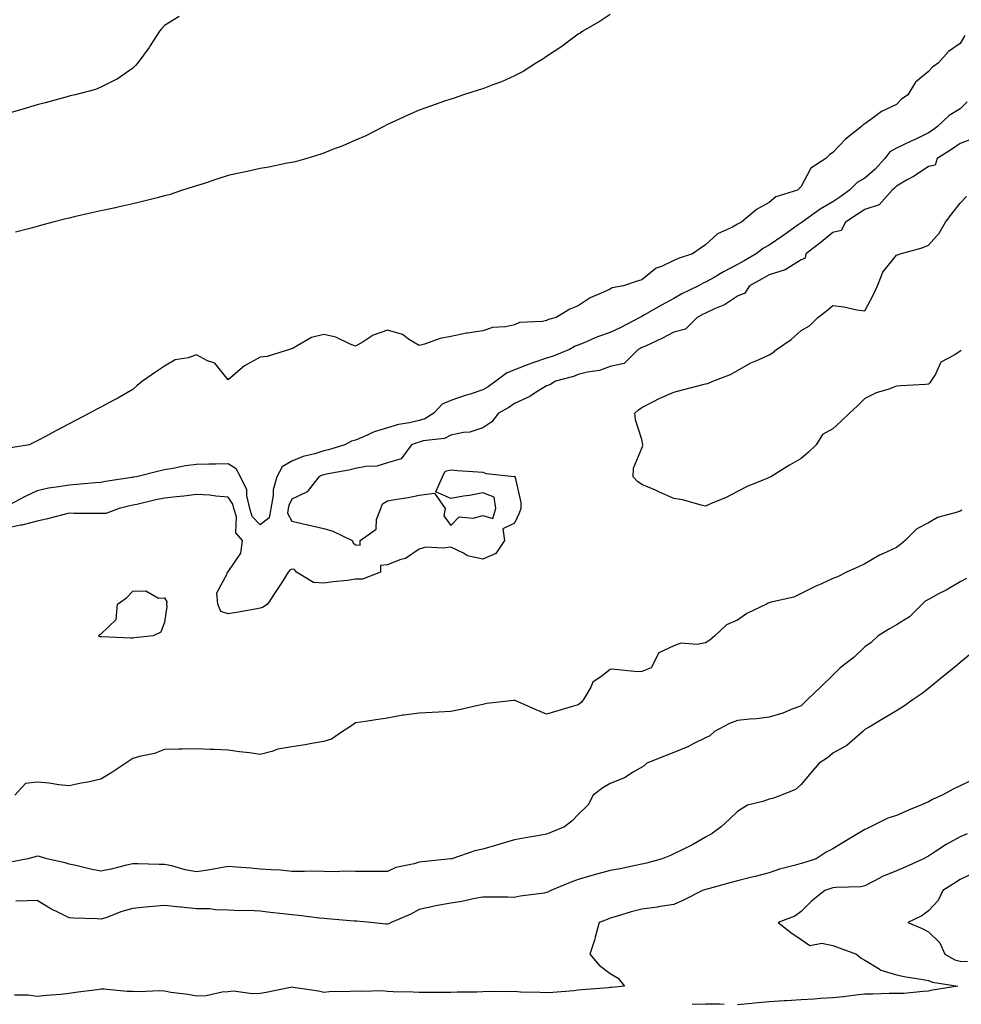
# Model space of a CAD drawing. Units: inches. Extents: x 926243 to 928883, y 7200218 to 7202858.
# Drawn here: x 927693 to 927988, y 7201106 to 7201416 of the extents above; entities that cross this region are included whole.
import ezdxf

# ---------------------------------------------------------------- set-up
doc = ezdxf.new("R2010")
doc.units = ezdxf.units.IN
doc.header["$MEASUREMENT"] = 0
doc.layers.add('Contour_92627200', color=7, linetype='Continuous', true_color=0x8cc685)

msp = doc.modelspace()

# ---------------------------------------------------------------- linework, layer by layer
at = {"layer": 'Contour_92627200'}
for points in [[(927742.61, 7201416.47, 3220), (927738.05, 7201413.72, 3220), (927737.21, 7201412.76, 3220), (927736.46, 7201411.92, 3220), (927733.65, 7201407.53, 3220), (927733.2, 7201406.78, 3220), (927729.61, 7201401.92, 3220), (927728.89, 7201401.08, 3220), (927728.05, 7201400.32, 3220), (927723.11, 7201396.86, 3220), (927722.89, 7201396.76, 3220), (927718.05, 7201394.3, 3220), (927716.34, 7201393.62, 3220), (927709.92, 7201391.92, 3220), (927708.42, 7201391.55, 3220), (927708.05, 7201391.47, 3220), (927707.43, 7201391.3, 3220), (927700.58, 7201389.4, 3220), (927698.05, 7201388.74, 3220), (927693.5, 7201387.37, 3220), (927692.81, 7201387.15, 3220), (927688.05, 7201385.79, 3220)], [(927878.05, 7201417.1, 3221), (927874.97, 7201415.01, 3221), (927869.52, 7201411.92, 3221), (927868.65, 7201411.31, 3221), (927868.05, 7201411, 3221), (927864.25, 7201408.11, 3221), (927862.9, 7201407.08, 3221), (927858.05, 7201403.95, 3221), (927856.86, 7201403.11, 3221), (927854.91, 7201401.92, 3221), (927850.76, 7201399.21, 3221), (927848.05, 7201397.88, 3221), (927843.93, 7201396.04, 3221), (927841.2, 7201395.06, 3221), (927838.05, 7201393.83, 3221), (927836.61, 7201393.37, 3221), (927831.97, 7201391.92, 3221), (927829.06, 7201390.9, 3221), (927828.05, 7201390.59, 3221), (927826.02, 7201389.89, 3221), (927821.62, 7201388.35, 3221), (927818.05, 7201387.1, 3221), (927814.48, 7201385.49, 3221), (927809.25, 7201383.11, 3221), (927808.05, 7201382.58, 3221), (927807.64, 7201382.33, 3221), (927806.94, 7201381.92, 3221), (927801.04, 7201378.93, 3221), (927798.05, 7201377.62, 3221), (927794.09, 7201375.88, 3221), (927790.83, 7201374.69, 3221), (927788.05, 7201373.6, 3221), (927786.84, 7201373.13, 3221), (927782.76, 7201371.92, 3221), (927779.13, 7201370.85, 3221), (927778.05, 7201370.65, 3221), (927776.54, 7201370.4, 3221), (927770.81, 7201369.17, 3221), (927768.05, 7201368.76, 3221), (927764, 7201367.86, 3221), (927762.47, 7201367.51, 3221), (927758.05, 7201366.57, 3221), (927754.51, 7201365.46, 3221), (927750.13, 7201363.99, 3221), (927748.05, 7201363.33, 3221), (927747.01, 7201362.96, 3221), (927743.69, 7201361.92, 3221), (927739.45, 7201360.53, 3221), (927738.05, 7201360.16, 3221), (927735.73, 7201359.6, 3221), (927731.49, 7201358.48, 3221), (927728.05, 7201357.66, 3221), (927723.34, 7201356.63, 3221), (927722.59, 7201356.45, 3221), (927718.05, 7201355.46, 3221), (927715.16, 7201354.81, 3221), (927709.68, 7201353.54, 3221), (927708.05, 7201353.17, 3221), (927707.03, 7201352.94, 3221), (927702.93, 7201351.92, 3221), (927699.1, 7201350.87, 3221), (927698.05, 7201350.55, 3221), (927696.17, 7201350.03, 3221), (927691.23, 7201348.74, 3221)], [(927989.46, 7201410.51, 3222), (927988.05, 7201408.03, 3222), (927984.42, 7201405.55, 3222), (927981.18, 7201401.92, 3222), (927979.34, 7201400.63, 3222), (927978.05, 7201399.24, 3222), (927974.04, 7201395.92, 3222), (927971.58, 7201391.92, 3222), (927969.5, 7201390.47, 3222), (927968.05, 7201388.91, 3222), (927963.31, 7201386.67, 3222), (927961.13, 7201385.01, 3222), (927958.05, 7201382.82, 3222), (927957.53, 7201382.45, 3222), (927957.07, 7201381.92, 3222), (927951.97, 7201378.01, 3222), (927948.05, 7201373.83, 3222), (927946.95, 7201373.01, 3222), (927945.87, 7201371.92, 3222), (927941.13, 7201368.83, 3222), (927938.05, 7201363.07, 3222), (927937.49, 7201362.49, 3222), (927936.92, 7201361.92, 3222), (927930.12, 7201359.85, 3222), (927928.05, 7201358.11, 3222), (927924.09, 7201355.88, 3222), (927919.3, 7201351.92, 3222), (927918.44, 7201351.53, 3222), (927918.05, 7201351.24, 3222), (927916.49, 7201350.36, 3222), (927911.77, 7201348.21, 3222), (927908.05, 7201344.77, 3222), (927906.35, 7201343.62, 3222), (927903.91, 7201341.92, 3222), (927899.45, 7201340.51, 3222), (927898.05, 7201339.83, 3222), (927894.16, 7201338.03, 3222), (927892.47, 7201337.51, 3222), (927888.05, 7201333.81, 3222), (927886.55, 7201333.42, 3222), (927882.2, 7201331.92, 3222), (927878.7, 7201331.26, 3222), (927878.05, 7201330.87, 3222), (927875.99, 7201329.87, 3222), (927871.8, 7201328.17, 3222), (927868.05, 7201325.67, 3222), (927865.34, 7201324.63, 3222), (927861.09, 7201321.92, 3222), (927858.67, 7201321.3, 3222), (927858.05, 7201321, 3222), (927856.81, 7201320.69, 3222), (927849.56, 7201320.42, 3222), (927848.05, 7201319.69, 3222), (927845.19, 7201319.05, 3222), (927841.11, 7201318.85, 3222), (927838.05, 7201317.82, 3222), (927833.19, 7201317.06, 3222), (927832.92, 7201317.06, 3222), (927828.05, 7201316.02, 3222), (927824.62, 7201315.36, 3222), (927819.69, 7201313.56, 3222), (927818.05, 7201313.13, 3222), (927814.98, 7201314.99, 3222), (927812.78, 7201316.65, 3222), (927808.05, 7201317.96, 3222), (927803.6, 7201316.37, 3222), (927800.48, 7201314.36, 3222), (927798.05, 7201313.01, 3222), (927796.38, 7201313.58, 3222), (927791.9, 7201315.77, 3222), (927788.05, 7201316.63, 3222), (927784.24, 7201315.73, 3222), (927778.42, 7201312.29, 3222), (927778.05, 7201312.13, 3222), (927777.88, 7201312.1, 3222), (927777.28, 7201311.92, 3222), (927770.26, 7201309.71, 3222), (927768.05, 7201309.46, 3222), (927763.17, 7201306.8, 3222), (927761.08, 7201304.95, 3222), (927758.05, 7201302.35, 3222), (927753.8, 7201307.66, 3222), (927751.57, 7201308.4, 3222), (927748.05, 7201310.26, 3222), (927745.48, 7201309.34, 3222), (927741.36, 7201308.62, 3222), (927738.05, 7201306.63, 3222), (927735.16, 7201304.81, 3222), (927731.17, 7201301.92, 3222), (927729.41, 7201300.57, 3222), (927728.05, 7201299.32, 3222), (927723.33, 7201296.65, 3222), (927722.15, 7201296.02, 3222), (927718.05, 7201293.81, 3222), (927716.8, 7201293.17, 3222), (927714.45, 7201291.92, 3222), (927710.27, 7201289.69, 3222), (927708.05, 7201288.52, 3222), (927703.72, 7201286.26, 3222), (927700.86, 7201284.73, 3222), (927698.05, 7201283.25, 3222), (927697.18, 7201282.78, 3222), (927695.51, 7201281.92, 3222), (927689.1, 7201280.87, 3222)], [(927990.27, 7201389.69, 3223), (927988.05, 7201387.56, 3223), (927984.53, 7201385.44, 3223), (927980.87, 7201381.92, 3223), (927979.23, 7201380.73, 3223), (927978.05, 7201379.99, 3223), (927974.27, 7201378.13, 3223), (927972.64, 7201377.33, 3223), (927968.05, 7201375.16, 3223), (927965.98, 7201373.99, 3223), (927964.4, 7201371.92, 3223), (927961.37, 7201368.6, 3223), (927958.05, 7201365.75, 3223), (927955.63, 7201364.34, 3223), (927953.26, 7201361.92, 3223), (927950.22, 7201359.75, 3223), (927948.05, 7201358.35, 3223), (927944, 7201355.96, 3223), (927938.37, 7201351.92, 3223), (927938.2, 7201351.76, 3223), (927938.05, 7201351.67, 3223), (927937.18, 7201351.04, 3223), (927932.33, 7201347.64, 3223), (927928.05, 7201344.69, 3223), (927926.24, 7201343.74, 3223), (927923.96, 7201341.92, 3223), (927920.18, 7201339.79, 3223), (927918.05, 7201338.6, 3223), (927913.62, 7201336.35, 3223), (927910.71, 7201334.58, 3223), (927908.05, 7201333.03, 3223), (927907.24, 7201332.72, 3223), (927905.79, 7201331.92, 3223), (927900.6, 7201329.38, 3223), (927898.05, 7201327.96, 3223), (927894.19, 7201325.79, 3223), (927888.89, 7201322.76, 3223), (927888.05, 7201322.29, 3223), (927887.78, 7201322.19, 3223), (927887.42, 7201321.92, 3223), (927881.22, 7201318.76, 3223), (927878.05, 7201317.29, 3223), (927874.11, 7201315.87, 3223), (927870.35, 7201314.22, 3223), (927868.05, 7201313.29, 3223), (927867.03, 7201312.94, 3223), (927865.26, 7201311.92, 3223), (927860.15, 7201309.81, 3223), (927858.05, 7201309.15, 3223), (927853.81, 7201307.68, 3223), (927852.64, 7201307.33, 3223), (927848.05, 7201305.49, 3223), (927845.45, 7201304.52, 3223), (927842.19, 7201301.92, 3223), (927839.75, 7201300.22, 3223), (927838.05, 7201299.22, 3223), (927834.04, 7201297.92, 3223), (927832.55, 7201297.43, 3223), (927828.05, 7201295.92, 3223), (927825.29, 7201294.69, 3223), (927822.66, 7201291.92, 3223), (927819.85, 7201290.12, 3223), (927818.05, 7201289.58, 3223), (927814.97, 7201288.83, 3223), (927811.59, 7201288.38, 3223), (927808.05, 7201287.27, 3223), (927803.91, 7201286.06, 3223), (927800.58, 7201284.46, 3223), (927798.05, 7201283.46, 3223), (927796.84, 7201283.13, 3223), (927794.7, 7201281.92, 3223), (927789.6, 7201280.38, 3223), (927788.05, 7201280.03, 3223), (927785.28, 7201279.15, 3223), (927781.64, 7201278.33, 3223), (927778.05, 7201276.88, 3223), (927774.97, 7201275.01, 3223), (927773.35, 7201271.92, 3223), (927772.15, 7201267.82, 3223), (927772.21, 7201266.08, 3223), (927771.48, 7201261.92, 3223), (927770.91, 7201259.07, 3223), (927768.05, 7201256.88, 3223), (927765.62, 7201259.48, 3223), (927764.88, 7201261.92, 3223), (927763.9, 7201266.08, 3223), (927763.95, 7201267.82, 3223), (927761.96, 7201271.92, 3223), (927760.6, 7201274.46, 3223), (927758.05, 7201276.02, 3223), (927754.05, 7201275.92, 3223), (927751.99, 7201275.87, 3223), (927748.05, 7201275.75, 3223), (927744.64, 7201275.32, 3223), (927740.6, 7201274.48, 3223), (927738.05, 7201274.09, 3223), (927736.26, 7201273.7, 3223), (927729.19, 7201271.92, 3223), (927728.21, 7201271.76, 3223), (927728.05, 7201271.72, 3223), (927727.82, 7201271.69, 3223), (927719.48, 7201270.49, 3223), (927718.05, 7201270.18, 3223), (927716.2, 7201270.06, 3223), (927710.51, 7201269.46, 3223), (927708.05, 7201269.32, 3223), (927704.84, 7201268.72, 3223), (927701.59, 7201268.38, 3223), (927698.05, 7201267.55, 3223), (927694.26, 7201265.71, 3223), (927689.1, 7201262.97, 3223)], [(927991.91, 7201378.05, 3224), (927988.05, 7201376.67, 3224), (927985.27, 7201374.69, 3224), (927980.8, 7201371.92, 3224), (927980.2, 7201369.77, 3224), (927978.05, 7201369.38, 3224), (927973.58, 7201366.39, 3224), (927971.21, 7201365.08, 3224), (927968.05, 7201363.23, 3224), (927967.42, 7201362.55, 3224), (927966.68, 7201361.92, 3224), (927962.58, 7201357.39, 3224), (927958.05, 7201355.92, 3224), (927955.69, 7201354.28, 3224), (927952.01, 7201351.92, 3224), (927950.67, 7201349.3, 3224), (927948.05, 7201348.68, 3224), (927944.37, 7201345.59, 3224), (927939.53, 7201341.92, 3224), (927939.37, 7201340.61, 3224), (927938.05, 7201340.12, 3224), (927933.06, 7201336.94, 3224), (927933.05, 7201336.92, 3224), (927928.05, 7201335.36, 3224), (927925.85, 7201334.13, 3224), (927921.87, 7201331.92, 3224), (927920.35, 7201329.62, 3224), (927918.05, 7201328.68, 3224), (927914.02, 7201325.94, 3224), (927910.81, 7201324.67, 3224), (927908.05, 7201323.35, 3224), (927907.1, 7201322.86, 3224), (927905.45, 7201321.92, 3224), (927901.73, 7201318.25, 3224), (927898.05, 7201317.37, 3224), (927894.5, 7201315.47, 3224), (927889.14, 7201313.01, 3224), (927888.05, 7201312.49, 3224), (927887.67, 7201312.29, 3224), (927886.83, 7201311.92, 3224), (927882.44, 7201307.53, 3224), (927878.05, 7201306.55, 3224), (927874.68, 7201305.28, 3224), (927870.93, 7201304.79, 3224), (927868.05, 7201304.05, 3224), (927866.49, 7201303.48, 3224), (927860.85, 7201301.92, 3224), (927859.15, 7201300.83, 3224), (927858.05, 7201300.55, 3224), (927854.47, 7201298.35, 3224), (927852.77, 7201297.19, 3224), (927848.05, 7201294.97, 3224), (927846.23, 7201293.74, 3224), (927842.93, 7201291.92, 3224), (927840.83, 7201289.15, 3224), (927838.05, 7201287.33, 3224), (927834, 7201285.96, 3224), (927832.01, 7201285.88, 3224), (927828.05, 7201285.05, 3224), (927825.99, 7201283.97, 3224), (927819.3, 7201283.17, 3224), (927818.05, 7201282.8, 3224), (927817.35, 7201282.62, 3224), (927815.61, 7201281.92, 3224), (927812.36, 7201277.6, 3224), (927808.05, 7201276.33, 3224), (927804.75, 7201275.22, 3224), (927801.32, 7201275.18, 3224), (927798.05, 7201274.52, 3224), (927795.98, 7201273.99, 3224), (927788.86, 7201272.74, 3224), (927788.05, 7201272.55, 3224), (927787.57, 7201272.39, 3224), (927786.57, 7201271.92, 3224), (927782.81, 7201267.17, 3224), (927778.05, 7201264.87, 3224), (927777.1, 7201262.86, 3224), (927776.94, 7201261.92, 3224), (927776.66, 7201260.53, 3224), (927778.05, 7201257.94, 3224), (927783.01, 7201256.88, 3224), (927783.12, 7201256.84, 3224), (927788.05, 7201255.73, 3224), (927790.94, 7201254.81, 3224), (927797.02, 7201251.92, 3224), (927797.32, 7201251.2, 3224), (927798.05, 7201250.57, 3224), (927799.55, 7201250.42, 3224), (927799.54, 7201251.92, 3224), (927804.5, 7201255.47, 3224), (927804.69, 7201258.56, 3224), (927806.03, 7201261.92, 3224), (927806.53, 7201263.44, 3224), (927808.05, 7201264.34, 3224), (927811.04, 7201264.91, 3224), (927814.58, 7201265.4, 3224), (927818.05, 7201266.14, 3224), (927822.91, 7201266.78, 3224), (927826.17, 7201261.92, 3224), (927825.81, 7201259.67, 3224), (927828.05, 7201256.67, 3224), (927830.64, 7201259.32, 3224), (927835.04, 7201258.91, 3224), (927838.05, 7201259.79, 3224), (927841.15, 7201258.81, 3224), (927842.13, 7201261.92, 3224), (927841.65, 7201265.51, 3224), (927838.05, 7201266.9, 3224), (927833.88, 7201266.08, 3224), (927831.95, 7201265.83, 3224), (927828.05, 7201265.14, 3224), (927823.33, 7201267.19, 3224), (927825.43, 7201271.92, 3224), (927826.26, 7201273.72, 3224), (927828.05, 7201274.09, 3224), (927830.05, 7201273.93, 3224), (927836.49, 7201273.48, 3224), (927838.05, 7201273.35, 3224), (927839.11, 7201272.97, 3224), (927847.93, 7201272.04, 3224), (927848.05, 7201272, 3224), (927848.14, 7201272.02, 3224), (927848.23, 7201271.92, 3224), (927848.24, 7201271.74, 3224), (927849.99, 7201263.85, 3224), (927850.03, 7201261.92, 3224), (927849.51, 7201260.46, 3224), (927848.05, 7201257.33, 3224), (927844.37, 7201255.59, 3224), (927844.9, 7201251.92, 3224), (927842.17, 7201247.8, 3224), (927838.05, 7201246.04, 3224), (927833.27, 7201247.13, 3224), (927832, 7201247.97, 3224), (927828.05, 7201249.85, 3224), (927825.59, 7201249.46, 3224), (927820.16, 7201249.81, 3224), (927818.05, 7201249.22, 3224), (927813.72, 7201246.24, 3224), (927811.99, 7201245.85, 3224), (927808.05, 7201244.32, 3224), (927805.87, 7201244.11, 3224), (927805.85, 7201241.92, 3224), (927800.24, 7201239.73, 3224), (927798.05, 7201239.73, 3224), (927795.51, 7201239.38, 3224), (927791.05, 7201238.91, 3224), (927788.05, 7201238.46, 3224), (927784.8, 7201238.68, 3224), (927779.55, 7201241.92, 3224), (927778.92, 7201242.78, 3224), (927778.05, 7201242.92, 3224), (927777.4, 7201242.56, 3224), (927776.89, 7201241.92, 3224), (927774.87, 7201238.74, 3224), (927773.47, 7201236.49, 3224), (927770.35, 7201231.92, 3224), (927768.99, 7201230.98, 3224), (927768.05, 7201230.61, 3224), (927766.49, 7201230.36, 3224), (927760.67, 7201229.3, 3224), (927758.05, 7201228.87, 3224), (927755.73, 7201229.6, 3224), (927754.84, 7201231.92, 3224), (927754.52, 7201235.46, 3224), (927757.81, 7201241.69, 3224), (927757.7, 7201241.92, 3224), (927757.98, 7201242, 3224), (927758.05, 7201242.02, 3224), (927762, 7201247.97, 3224), (927762.56, 7201251.92, 3224), (927760.45, 7201254.32, 3224), (927760.61, 7201259.36, 3224), (927759.83, 7201261.92, 3224), (927759.49, 7201263.37, 3224), (927758.05, 7201265.51, 3224), (927754.16, 7201265.81, 3224), (927752.25, 7201266.12, 3224), (927748.05, 7201266.39, 3224), (927744.09, 7201265.88, 3224), (927741.77, 7201265.63, 3224), (927738.05, 7201265.18, 3224), (927735.32, 7201264.65, 3224), (927729.36, 7201263.23, 3224), (927728.05, 7201262.96, 3224), (927727.18, 7201262.8, 3224), (927723.79, 7201261.92, 3224), (927719.58, 7201260.4, 3224), (927718.05, 7201260.36, 3224), (927716.57, 7201260.44, 3224), (927709.6, 7201260.36, 3224), (927708.05, 7201260.46, 3224), (927706.12, 7201259.99, 3224), (927701.28, 7201258.7, 3224), (927698.05, 7201257.97, 3224), (927693.23, 7201256.74, 3224), (927692.82, 7201256.69, 3224), (927688.05, 7201255.69, 3224)], [(927988.4, 7201311.57, 3224), (927988.05, 7201311.39, 3224), (927986.35, 7201310.22, 3224), (927982.01, 7201307.96, 3224), (927980.28, 7201304.15, 3224), (927978.86, 7201301.92, 3224), (927978.55, 7201301.41, 3224), (927978.05, 7201301.06, 3224), (927977.1, 7201300.96, 3224), (927969.44, 7201300.53, 3224), (927968.05, 7201300.4, 3224), (927965.6, 7201299.48, 3224), (927961.61, 7201298.35, 3224), (927958.05, 7201296.49, 3224), (927955.76, 7201294.21, 3224), (927953.27, 7201291.92, 3224), (927950.6, 7201289.36, 3224), (927948.05, 7201286.94, 3224), (927944.78, 7201285.18, 3224), (927942.81, 7201281.92, 3224), (927940.34, 7201279.63, 3224), (927938.05, 7201277.68, 3224), (927934.36, 7201275.61, 3224), (927928.57, 7201271.92, 3224), (927928.22, 7201271.76, 3224), (927928.05, 7201271.69, 3224), (927927.61, 7201271.49, 3224), (927921.07, 7201268.89, 3224), (927918.05, 7201267.29, 3224), (927914.55, 7201265.42, 3224), (927909.55, 7201263.42, 3224), (927908.05, 7201262.74, 3224), (927907.05, 7201262.92, 3224), (927900.84, 7201264.71, 3224), (927898.05, 7201265.06, 3224), (927893.38, 7201267.25, 3224), (927892.29, 7201267.68, 3224), (927888.05, 7201269.48, 3224), (927886.63, 7201270.49, 3224), (927885.27, 7201271.92, 3224), (927885.36, 7201274.6, 3224), (927888.05, 7201280.9, 3224), (927888.3, 7201281.67, 3224), (927888.27, 7201281.92, 3224), (927888.32, 7201282.19, 3224), (927888.05, 7201283.6, 3224), (927886, 7201289.87, 3224), (927885.81, 7201291.92, 3224), (927886.97, 7201292.99, 3224), (927888.05, 7201293.68, 3224), (927891.68, 7201295.55, 3224), (927893.44, 7201296.53, 3224), (927898.05, 7201298.5, 3224), (927900.75, 7201299.22, 3224), (927906.91, 7201300.79, 3224), (927908.05, 7201301.08, 3224), (927908.71, 7201301.26, 3224), (927910.34, 7201301.92, 3224), (927915.87, 7201304.11, 3224), (927918.05, 7201305.28, 3224), (927922.3, 7201307.68, 3224), (927924.9, 7201308.78, 3224), (927928.05, 7201310.26, 3224), (927929.08, 7201310.88, 3224), (927930.34, 7201311.92, 3224), (927934.94, 7201315.03, 3224), (927938.05, 7201317.92, 3224), (927940.68, 7201319.3, 3224), (927943.3, 7201321.92, 3224), (927945.97, 7201323.99, 3224), (927948.05, 7201325.75, 3224), (927951.48, 7201325.36, 3224), (927955.61, 7201324.36, 3224), (927958.05, 7201324.01, 3224), (927960.83, 7201329.15, 3224), (927962.02, 7201331.92, 3224), (927963.78, 7201336.2, 3224), (927968.05, 7201341.55, 3224), (927968.3, 7201341.67, 3224), (927969.23, 7201341.92, 3224), (927976.08, 7201343.89, 3224), (927978.05, 7201344.73, 3224), (927981.46, 7201348.5, 3224), (927983.46, 7201351.92, 3224), (927985.4, 7201354.58, 3224), (927988.05, 7201357.9, 3224), (927990.01, 7201359.97, 3224)], [(927988.51, 7201261.45, 3225), (927988.05, 7201261.16, 3225), (927986.81, 7201260.69, 3225), (927980.86, 7201259.11, 3225), (927978.05, 7201257.45, 3225), (927974.44, 7201255.53, 3225), (927970.76, 7201251.92, 3225), (927969.31, 7201250.67, 3225), (927968.05, 7201249.71, 3225), (927963.97, 7201247.84, 3225), (927962.64, 7201247.33, 3225), (927958.05, 7201244.56, 3225), (927956.25, 7201243.72, 3225), (927952.36, 7201241.92, 3225), (927949.44, 7201240.53, 3225), (927948.05, 7201239.95, 3225), (927944.45, 7201238.31, 3225), (927942.49, 7201237.49, 3225), (927938.05, 7201235.26, 3225), (927935.82, 7201234.15, 3225), (927928.7, 7201232.56, 3225), (927928.05, 7201232.35, 3225), (927927.74, 7201232.23, 3225), (927927.16, 7201231.92, 3225), (927920.97, 7201229.01, 3225), (927918.05, 7201226.86, 3225), (927914.58, 7201225.38, 3225), (927910.93, 7201221.92, 3225), (927909.37, 7201220.59, 3225), (927908.05, 7201219.73, 3225), (927905.35, 7201219.22, 3225), (927900.31, 7201219.65, 3225), (927898.05, 7201218.78, 3225), (927893.31, 7201216.67, 3225), (927890.91, 7201211.92, 3225), (927888.9, 7201211.08, 3225), (927888.05, 7201210.79, 3225), (927886.79, 7201210.65, 3225), (927878.49, 7201211.49, 3225), (927878.05, 7201211.41, 3225), (927875.52, 7201209.38, 3225), (927872.6, 7201207.37, 3225), (927872.01, 7201205.88, 3225), (927869.73, 7201201.92, 3225), (927868.97, 7201201, 3225), (927868.05, 7201200.34, 3225), (927865.8, 7201199.67, 3225), (927861.58, 7201198.38, 3225), (927858.05, 7201197.33, 3225), (927854.83, 7201198.7, 3225), (927848.39, 7201201.59, 3225), (927848.05, 7201201.72, 3225), (927847.81, 7201201.67, 3225), (927839.26, 7201200.71, 3225), (927838.05, 7201200.36, 3225), (927836.09, 7201199.95, 3225), (927831.19, 7201198.78, 3225), (927828.05, 7201198.23, 3225), (927824.17, 7201198.03, 3225), (927822.12, 7201197.86, 3225), (927818.05, 7201197.68, 3225), (927813.18, 7201197.04, 3225), (927812.91, 7201197.06, 3225), (927808.05, 7201196.08, 3225), (927804.41, 7201195.57, 3225), (927801.19, 7201195.06, 3225), (927798.05, 7201194.6, 3225), (927796.51, 7201193.46, 3225), (927793.99, 7201191.92, 3225), (927790.47, 7201189.5, 3225), (927788.05, 7201188.76, 3225), (927784.28, 7201188.15, 3225), (927782.27, 7201187.7, 3225), (927778.05, 7201187.1, 3225), (927773.65, 7201186.33, 3225), (927771.78, 7201185.65, 3225), (927768.05, 7201184.73, 3225), (927764.75, 7201185.22, 3225), (927761.64, 7201185.51, 3225), (927758.05, 7201186.1, 3225), (927753.72, 7201186.26, 3225), (927752.43, 7201186.3, 3225), (927748.05, 7201186.45, 3225), (927743.58, 7201186.39, 3225), (927742.52, 7201186.39, 3225), (927738.05, 7201186.31, 3225), (927734.94, 7201185.03, 3225), (927730.23, 7201184.11, 3225), (927728.05, 7201183.44, 3225), (927727.16, 7201182.82, 3225), (927725.87, 7201181.92, 3225), (927721.19, 7201178.78, 3225), (927718.05, 7201176.94, 3225), (927713.97, 7201176, 3225), (927711.8, 7201175.67, 3225), (927708.05, 7201174.89, 3225), (927704.82, 7201175.14, 3225), (927701.84, 7201175.71, 3225), (927698.05, 7201175.96, 3225), (927694.41, 7201175.57, 3225), (927691.02, 7201171.92, 3225)], [(927990.02, 7201239.95, 3226), (927988.05, 7201238.89, 3226), (927983.62, 7201236.35, 3226), (927981.27, 7201235.14, 3226), (927978.05, 7201233.42, 3226), (927977.08, 7201232.88, 3226), (927976.11, 7201231.92, 3226), (927972.08, 7201227.9, 3226), (927968.05, 7201225.4, 3226), (927965.82, 7201224.15, 3226), (927962.28, 7201221.92, 3226), (927960.11, 7201219.85, 3226), (927958.05, 7201218.46, 3226), (927954.69, 7201215.28, 3226), (927950.38, 7201211.92, 3226), (927949.22, 7201210.75, 3226), (927948.05, 7201209.63, 3226), (927944.1, 7201205.87, 3226), (927940.08, 7201201.92, 3226), (927939.04, 7201200.94, 3226), (927938.05, 7201199.95, 3226), (927934.93, 7201198.8, 3226), (927932.33, 7201197.64, 3226), (927928.05, 7201196.43, 3226), (927924.08, 7201195.88, 3226), (927921.94, 7201195.81, 3226), (927918.05, 7201195.36, 3226), (927915.55, 7201194.42, 3226), (927910.83, 7201191.92, 3226), (927909.38, 7201190.59, 3226), (927908.05, 7201189.93, 3226), (927904.13, 7201187.99, 3226), (927902.72, 7201187.25, 3226), (927898.05, 7201185.32, 3226), (927895.63, 7201184.34, 3226), (927889.62, 7201181.92, 3226), (927888.79, 7201181.18, 3226), (927888.05, 7201180.73, 3226), (927885.24, 7201179.11, 3226), (927882.6, 7201177.37, 3226), (927878.05, 7201175.57, 3226), (927875.75, 7201174.22, 3226), (927872.72, 7201171.92, 3226), (927871.11, 7201168.85, 3226), (927868.05, 7201165.85, 3226), (927866.14, 7201163.83, 3226), (927863.71, 7201161.92, 3226), (927859.64, 7201160.34, 3226), (927858.05, 7201159.62, 3226), (927855.24, 7201159.11, 3226), (927851.5, 7201158.46, 3226), (927848.05, 7201157.84, 3226), (927843.43, 7201156.55, 3226), (927842.34, 7201156.2, 3226), (927838.05, 7201154.97, 3226), (927835.59, 7201154.38, 3226), (927828.28, 7201151.92, 3226), (927828.08, 7201151.88, 3226), (927828.05, 7201151.88, 3226), (927828.01, 7201151.88, 3226), (927819.02, 7201150.94, 3226), (927818.05, 7201150.85, 3226), (927816.46, 7201150.34, 3226), (927810.77, 7201149.21, 3226), (927808.05, 7201147.94, 3226), (927804.04, 7201147.9, 3226), (927802.05, 7201147.92, 3226), (927798.05, 7201147.9, 3226), (927794.12, 7201147.99, 3226), (927792.12, 7201147.86, 3226), (927788.05, 7201147.94, 3226), (927784.14, 7201148.01, 3226), (927782.07, 7201147.9, 3226), (927778.05, 7201147.97, 3226), (927774.43, 7201148.31, 3226), (927771.54, 7201148.42, 3226), (927768.05, 7201148.72, 3226), (927765.13, 7201149.01, 3226), (927760.7, 7201149.26, 3226), (927758.05, 7201149.5, 3226), (927755.16, 7201149.03, 3226), (927751.61, 7201148.37, 3226), (927748.05, 7201147.82, 3226), (927744.57, 7201148.44, 3226), (927740.3, 7201149.67, 3226), (927738.05, 7201150.16, 3226), (927736.31, 7201150.18, 3226), (927729.64, 7201150.34, 3226), (927728.05, 7201150.36, 3226), (927726.06, 7201149.93, 3226), (927721.27, 7201148.7, 3226), (927718.05, 7201148.05, 3226), (927714.76, 7201148.64, 3226), (927710.17, 7201149.81, 3226), (927708.05, 7201150.22, 3226), (927706.79, 7201150.65, 3226), (927701.08, 7201151.92, 3226), (927698.74, 7201152.6, 3226), (927698.05, 7201152.74, 3226), (927697.38, 7201152.58, 3226), (927695.05, 7201151.92, 3226), (927689.16, 7201150.81, 3226)], [(927992.66, 7201217.31, 3227), (927988.05, 7201213.54, 3227), (927987.15, 7201212.82, 3227), (927986.04, 7201211.92, 3227), (927981.63, 7201208.33, 3227), (927978.05, 7201205.42, 3227), (927976.08, 7201203.89, 3227), (927973.28, 7201201.92, 3227), (927970.22, 7201199.75, 3227), (927968.05, 7201198.38, 3227), (927963.99, 7201195.98, 3227), (927959.42, 7201193.29, 3227), (927958.05, 7201192.49, 3227), (927957.76, 7201192.21, 3227), (927957.41, 7201191.92, 3227), (927952.42, 7201187.56, 3227), (927948.05, 7201185.1, 3227), (927946.34, 7201183.64, 3227), (927943.77, 7201181.92, 3227), (927941.09, 7201178.89, 3227), (927938.05, 7201175.28, 3227), (927936.28, 7201173.7, 3227), (927931.93, 7201171.92, 3227), (927929.06, 7201170.9, 3227), (927928.05, 7201170.67, 3227), (927926.03, 7201169.89, 3227), (927921.18, 7201168.78, 3227), (927918.05, 7201166.8, 3227), (927915.55, 7201164.42, 3227), (927912.91, 7201161.92, 3227), (927910.1, 7201159.87, 3227), (927908.05, 7201158.7, 3227), (927903.77, 7201156.2, 3227), (927901.12, 7201154.99, 3227), (927898.05, 7201153.46, 3227), (927896.97, 7201152.99, 3227), (927894.44, 7201151.92, 3227), (927889.44, 7201150.53, 3227), (927888.05, 7201150.26, 3227), (927885.99, 7201149.87, 3227), (927881.16, 7201148.81, 3227), (927878.05, 7201148.25, 3227), (927873.06, 7201146.94, 3227), (927873.04, 7201146.94, 3227), (927868.05, 7201145.38, 3227), (927865.51, 7201144.46, 3227), (927859.42, 7201141.92, 3227), (927858.47, 7201141.49, 3227), (927858.05, 7201141.31, 3227), (927857.32, 7201141.18, 3227), (927849.79, 7201140.18, 3227), (927848.05, 7201139.81, 3227), (927845.96, 7201139.83, 3227), (927840.13, 7201139.85, 3227), (927838.05, 7201139.85, 3227), (927835.56, 7201139.42, 3227), (927831.41, 7201138.56, 3227), (927828.05, 7201138.03, 3227), (927823.24, 7201137.12, 3227), (927822.91, 7201137.06, 3227), (927818.05, 7201136.04, 3227), (927815.4, 7201134.58, 3227), (927809.21, 7201131.92, 3227), (927808.47, 7201131.51, 3227), (927808.05, 7201131.37, 3227), (927807.53, 7201131.39, 3227), (927802.84, 7201131.92, 3227), (927798.42, 7201132.29, 3227), (927798.05, 7201132.29, 3227), (927797.63, 7201132.33, 3227), (927789.16, 7201133.03, 3227), (927788.05, 7201133.13, 3227), (927786.7, 7201133.27, 3227), (927780.24, 7201134.11, 3227), (927778.05, 7201134.34, 3227), (927775.32, 7201134.65, 3227), (927771.22, 7201135.08, 3227), (927768.05, 7201135.46, 3227), (927764.32, 7201135.65, 3227), (927761.7, 7201135.57, 3227), (927758.05, 7201135.79, 3227), (927754.1, 7201135.87, 3227), (927752.31, 7201136.18, 3227), (927748.05, 7201136.24, 3227), (927743.22, 7201136.76, 3227), (927742.92, 7201136.78, 3227), (927738.05, 7201137.29, 3227), (927733.11, 7201136.86, 3227), (927732.96, 7201136.82, 3227), (927728.05, 7201136.28, 3227), (927724.59, 7201135.38, 3227), (927719.56, 7201133.42, 3227), (927718.05, 7201132.96, 3227), (927716.92, 7201133.05, 3227), (927709.41, 7201133.29, 3227), (927708.05, 7201133.42, 3227), (927704.98, 7201134.99, 3227), (927702.36, 7201136.24, 3227), (927698.05, 7201138.8, 3227), (927694.86, 7201138.74, 3227), (927691.31, 7201138.66, 3227)], [(927992.83, 7201177.13, 3228), (927988.05, 7201174.81, 3228), (927986.01, 7201173.95, 3228), (927982.39, 7201171.92, 3228), (927979.39, 7201170.57, 3228), (927978.05, 7201169.79, 3228), (927974.38, 7201168.25, 3228), (927972.5, 7201167.47, 3228), (927968.05, 7201165.55, 3228), (927965.26, 7201164.71, 3228), (927959.86, 7201161.92, 3228), (927958.61, 7201161.37, 3228), (927958.05, 7201161.1, 3228), (927956.03, 7201159.91, 3228), (927952.28, 7201157.7, 3228), (927948.05, 7201155.08, 3228), (927945.94, 7201154.03, 3228), (927942.77, 7201151.92, 3228), (927939.19, 7201150.79, 3228), (927938.05, 7201150.42, 3228), (927935.9, 7201149.77, 3228), (927931.31, 7201148.66, 3228), (927928.05, 7201147.51, 3228), (927923.6, 7201146.37, 3228), (927922.14, 7201146, 3228), (927918.05, 7201144.97, 3228), (927915.63, 7201144.34, 3228), (927908.56, 7201142.43, 3228), (927908.05, 7201142.29, 3228), (927907.77, 7201142.19, 3228), (927907.11, 7201141.92, 3228), (927901.09, 7201138.89, 3228), (927898.05, 7201137.53, 3228), (927893.15, 7201136.82, 3228), (927892.91, 7201136.78, 3228), (927888.05, 7201136.08, 3228), (927884.71, 7201135.26, 3228), (927879.92, 7201133.8, 3228), (927878.05, 7201133.29, 3228), (927877.11, 7201132.86, 3228), (927874.65, 7201131.92, 3228), (927873.4, 7201127.27, 3228), (927873.29, 7201126.69, 3228), (927871.71, 7201121.92, 3228), (927874.61, 7201118.48, 3228), (927878.05, 7201115.85, 3228), (927880.55, 7201114.42, 3228), (927882.57, 7201111.92, 3228), (927878.49, 7201111.47, 3228), (927878.05, 7201111.45, 3228), (927877.51, 7201111.39, 3228), (927869.19, 7201110.79, 3228), (927868.05, 7201110.63, 3228), (927866.63, 7201110.49, 3228), (927860, 7201109.97, 3228), (927858.05, 7201109.77, 3228), (927856.05, 7201109.93, 3228), (927849.88, 7201110.08, 3228), (927848.05, 7201110.2, 3228), (927846.24, 7201110.1, 3228), (927839.74, 7201110.24, 3228), (927838.05, 7201110.12, 3228), (927836.19, 7201110.06, 3228), (927829.95, 7201110.03, 3228), (927828.05, 7201109.95, 3228), (927826.03, 7201109.91, 3228), (927820.04, 7201109.93, 3228), (927818.05, 7201109.89, 3228), (927816.13, 7201110.01, 3228), (927809.86, 7201110.1, 3228), (927808.05, 7201110.22, 3228), (927806.56, 7201110.44, 3228), (927799.77, 7201110.2, 3228), (927798.05, 7201110.38, 3228), (927796.38, 7201110.24, 3228), (927789.86, 7201110.1, 3228), (927788.05, 7201109.93, 3228), (927786.45, 7201110.32, 3228), (927778.47, 7201111.51, 3228), (927778.05, 7201111.59, 3228), (927777.63, 7201111.51, 3228), (927770.01, 7201109.97, 3228), (927768.05, 7201109.58, 3228), (927765.59, 7201109.46, 3228), (927759.68, 7201110.3, 3228), (927758.05, 7201110.18, 3228), (927756.18, 7201110.06, 3228), (927751.09, 7201108.87, 3228), (927748.05, 7201108.74, 3228), (927745.47, 7201109.34, 3228), (927740.02, 7201109.95, 3228), (927738.05, 7201110.34, 3228), (927736.53, 7201110.4, 3228), (927729.82, 7201110.14, 3228), (927728.05, 7201110.22, 3228), (927726.35, 7201110.22, 3228), (927719.01, 7201110.96, 3228), (927718.05, 7201110.96, 3228), (927716.92, 7201110.79, 3228), (927710.09, 7201109.89, 3228), (927708.05, 7201109.58, 3228), (927705.42, 7201109.28, 3228), (927700.98, 7201108.99, 3228), (927698.05, 7201108.64, 3228), (927695.18, 7201109.05, 3228), (927690.9, 7201109.07, 3228)], [(927990.23, 7201159.73, 3229), (927988.05, 7201158.78, 3229), (927983.59, 7201156.39, 3229), (927980.33, 7201154.21, 3229), (927978.05, 7201152.74, 3229), (927977.48, 7201152.49, 3229), (927976.53, 7201151.92, 3229), (927970.72, 7201149.26, 3229), (927968.05, 7201148.15, 3229), (927963.62, 7201146.35, 3229), (927961.13, 7201145.01, 3229), (927958.05, 7201143.48, 3229), (927956.81, 7201143.17, 3229), (927949.09, 7201142.96, 3229), (927948.05, 7201142.78, 3229), (927947.4, 7201142.56, 3229), (927945.46, 7201141.92, 3229), (927941.35, 7201138.62, 3229), (927938.05, 7201135.38, 3229), (927936.05, 7201133.91, 3229), (927930.8, 7201131.92, 3229), (927934.88, 7201128.74, 3229), (927938.05, 7201126.55, 3229), (927940.85, 7201124.73, 3229), (927944.56, 7201125.42, 3229), (927948.05, 7201124.65, 3229), (927950.05, 7201123.91, 3229), (927955.43, 7201121.92, 3229), (927956.88, 7201120.75, 3229), (927958.05, 7201120.1, 3229), (927962.62, 7201117.35, 3229), (927963.12, 7201116.98, 3229), (927968.05, 7201115.49, 3229), (927970.94, 7201114.81, 3229), (927975.83, 7201114.15, 3229), (927978.05, 7201113.7, 3229), (927979.3, 7201113.17, 3229), (927987.28, 7201111.92, 3229), (927979.36, 7201110.61, 3229), (927978.05, 7201110.36, 3229), (927976.41, 7201110.28, 3229), (927970.33, 7201109.65, 3229), (927968.05, 7201109.56, 3229), (927965.69, 7201109.56, 3229), (927960.58, 7201109.38, 3229), (927958.05, 7201109.4, 3229), (927955.2, 7201109.07, 3229), (927951.37, 7201108.6, 3229), (927948.05, 7201108.23, 3229), (927944.15, 7201108.03, 3229), (927942.19, 7201107.78, 3229), (927938.05, 7201107.58, 3229), (927933.44, 7201107.31, 3229), (927932.69, 7201107.27, 3229), (927928.05, 7201106.98, 3229), (927923.44, 7201106.53, 3229), (927922.61, 7201106.47, 3229), (927918.05, 7201106.06, 3229)], [(927992.46, 7201147.51, 3230), (927988.05, 7201145.44, 3230), (927985.91, 7201144.07, 3230), (927982.56, 7201141.92, 3230), (927981.17, 7201138.8, 3230), (927978.05, 7201135.57, 3230), (927975.95, 7201134.03, 3230), (927971.61, 7201131.92, 3230), (927976.11, 7201129.99, 3230), (927978.05, 7201128.99, 3230), (927981.68, 7201125.55, 3230), (927983.2, 7201121.92, 3230), (927986.36, 7201120.22, 3230), (927988.05, 7201119.73, 3230), (927990.33, 7201119.63, 3230)], [(927913.84, 7201106.14, 3229), (927912.38, 7201106.24, 3229), (927908.05, 7201106.31, 3229), (927903.84, 7201106.14, 3229)]]:
    msp.add_polyline3d(points, dxfattribs=at)
msp.add_polyline3d([(927728.05, 7201221.26, 3224), (927727.35, 7201221.22, 3224), (927718.34, 7201221.63, 3224), (927718.05, 7201221.61, 3224), (927717.75, 7201221.63, 3224), (927717.26, 7201221.92, 3224), (927717.65, 7201222.31, 3224), (927718.05, 7201222.47, 3224), (927722.89, 7201227.08, 3224), (927723.28, 7201231.92, 3224), (927726.09, 7201233.87, 3224), (927728.05, 7201235.98, 3224), (927732.2, 7201236.06, 3224), (927736.17, 7201233.8, 3224), (927738.05, 7201233.95, 3224), (927738.8, 7201232.66, 3224), (927738.66, 7201231.92, 3224), (927738.76, 7201231.22, 3224), (927738.05, 7201226.26, 3224), (927736.85, 7201223.11, 3224), (927734.5, 7201221.92, 3224), (927728.65, 7201221.31, 3224)], close=True, dxfattribs=at)

doc.saveas('drawing.dxf')
